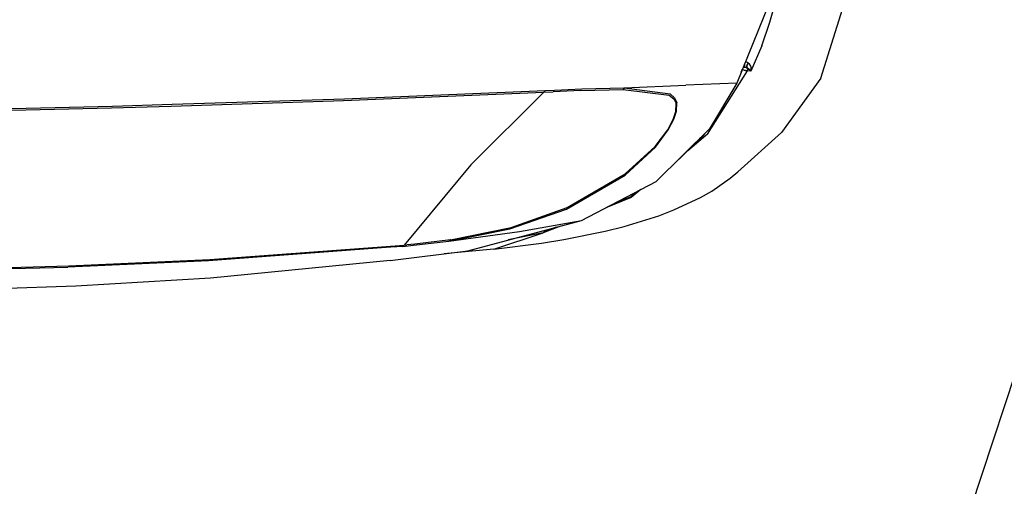
# Model space of a CAD drawing. Units: millimetres. Extents: x 977 to 8798, y -2060 to 1878.
# Drawn here: x 2350 to 2687, y -1374 to -1215 of the extents above; entities that cross this region are included whole.
import ezdxf

# ---------------------------------------------------------------- set-up
doc = ezdxf.new("R2010")
doc.units = ezdxf.units.MM
doc.layers.add('10', color=7, linetype='CONTINUOUS', true_color=0xffffff)
doc.layers.add('TFR-TRI', color=7, linetype='CONTINUOUS', true_color=0xffffff)

# ---------------------------------------------------------------- blocks, each defined once
blk = doc.blocks.new('LABLE3D_3')
at = {"layer": '10', "color": 163, "linetype": 'CONTINUOUS'}
blk.add_line((2751.170532, -1151.519409), (2591.227069, -1637.646227), dxfattribs=at)

msp = doc.modelspace()

# ---------------------------------------------------------------- linework, layer by layer
at = {"layer": 'TFR-TRI', "color": 18, "linetype": 'CONTINUOUS'}
for p, q in [((2624.259521, -1234.435547), (2636.217773, -1196.38623)), ((2606.888916, -1215.398926), (2609.176758, -1207.276611)), ((2606.888916, -1215.398926), (2609.176758, -1207.276611)), ((2606.759033, -1208.685547), (2595.566406, -1236.135254)), ((2604.112061, -1223.385742), (2606.888916, -1215.398926)), ((2604.112061, -1223.385742), (2606.888916, -1215.398926)), ((2604.112061, -1223.385742), (2600.38501, -1232.083984)), ((2604.112061, -1223.385742), (2600.38501, -1232.083984)), ((2597.4646, -1231.624023), (2597.098145, -1232.378906)), ((2597.098145, -1232.378906), (2597.4646, -1231.624023)), ((2597.4646, -1231.624023), (2597.399902, -1231.638672)), ((2597.4646, -1231.624023), (2597.399902, -1231.638672)), ((2597.4646, -1231.624023), (2597.470947, -1231.4646)), ((2597.470947, -1231.4646), (2597.4646, -1231.624023)), ((2597.970215, -1231.737793), (2597.4646, -1231.624023)), ((2597.970215, -1231.737793), (2597.4646, -1231.624023)), ((2598.143799, -1230.737305), (2597.776367, -1230.71582)), ((2597.776367, -1230.71582), (2598.143799, -1230.737305)), ((2597.970215, -1231.737793), (2598.545654, -1231.866943)), ((2598.545654, -1231.866943), (2597.970215, -1231.737793)), ((2598.163086, -1230.154053), (2598.143799, -1230.737305)), ((2598.163086, -1230.154053), (2598.143799, -1230.737305)), ((2598.143799, -1230.737305), (2598.412598, -1230.764648)), ((2598.412598, -1230.764648), (2598.143799, -1230.737305)), ((2598.163086, -1230.154053), (2598.209961, -1229.651855)), ((2598.209961, -1229.651855), (2598.163086, -1230.154053)), ((2598.876953, -1230.876465), (2598.412598, -1230.764648)), ((2598.412598, -1230.764648), (2598.876953, -1230.876465)), ((2598.504639, -1228.928955), (2598.574707, -1228.929688)), ((2598.574707, -1228.929688), (2598.504639, -1228.928955)), ((2599.237061, -1229.100586), (2598.574707, -1228.929688)), ((2599.237061, -1229.100586), (2598.574707, -1228.929688)), ((2598.99292, -1230.930664), (2598.876953, -1230.876465)), ((2598.876953, -1230.876465), (2598.99292, -1230.930664)), ((2598.978271, -1230.23584), (2599.424561, -1229.214355)), ((2599.424561, -1229.214355), (2598.978271, -1230.23584)), ((2598.99292, -1230.930664), (2598.978271, -1230.23584)), ((2598.978271, -1230.23584), (2598.99292, -1230.930664)), ((2598.99292, -1230.930664), (2599.21875, -1231.046143)), ((2599.21875, -1231.046143), (2598.99292, -1230.930664)), ((2599.309082, -1231.425049), (2598.99292, -1230.930664)), ((2599.309082, -1231.425049), (2598.99292, -1230.930664)), ((2599.21875, -1231.046143), (2599.747803, -1231.411621)), ((2599.747803, -1231.411621), (2599.21875, -1231.046143)), ((2599.237061, -1229.100586), (2599.424561, -1229.214355)), ((2599.424561, -1229.214355), (2599.237061, -1229.100586)), ((2599.256348, -1232.024902), (2599.309082, -1231.425049)), ((2599.256348, -1232.024902), (2599.309082, -1231.425049)), ((2599.424561, -1229.214355), (2599.711182, -1229.469971)), ((2599.424561, -1229.214355), (2599.711182, -1229.469971)), ((2599.711182, -1229.469971), (2600.231689, -1230.346924)), ((2599.711182, -1229.469971), (2600.231689, -1230.346924)), ((2599.927734, -1231.569336), (2599.747803, -1231.411621)), ((2599.927734, -1231.569336), (2599.747803, -1231.411621)), ((2600.383057, -1232.081055), (2599.927734, -1231.569336)), ((2600.383057, -1232.081055), (2599.927734, -1231.569336)), ((2600.231689, -1230.346924), (2600.347412, -1230.743164)), ((2600.231689, -1230.346924), (2600.347412, -1230.743164)), ((2600.347412, -1230.743164), (2600.38623, -1232.076416)), ((2600.347412, -1230.743164), (2600.38623, -1232.076416)), ((2585.599854, -1253.639404), (2599.256348, -1232.024902)), ((2585.599854, -1253.639404), (2599.256348, -1232.024902)), ((2598.982422, -1231.964111), (2598.545654, -1231.866943)), ((2598.545654, -1231.866943), (2598.982422, -1231.964111)), ((2598.982422, -1231.964111), (2599.256348, -1232.024902)), ((2599.256348, -1232.024902), (2598.982422, -1231.964111)), ((2600.38501, -1232.083984), (2599.256348, -1232.024902)), ((2600.38501, -1232.083984), (2599.256348, -1232.024902)), ((2600.38501, -1232.083984), (2600.383057, -1232.081055)), ((2600.38501, -1232.083984), (2600.383057, -1232.081055)), ((2600.38623, -1232.076416), (2600.38501, -1232.083984)), ((2600.38623, -1232.076416), (2600.38501, -1232.083984)), ((2624.259521, -1234.435547), (2610.817383, -1253.04834)), ((2533.250977, -1238.567139), (2542.610596, -1238.163818)), ((2533.250977, -1238.567139), (2542.610596, -1238.163818)), ((2542.223877, -1238.734619), (2556.709717, -1238.358643)), ((2542.223877, -1238.734619), (2556.709717, -1238.358643)), ((2542.610596, -1238.163818), (2557.09668, -1237.80835)), ((2542.610596, -1238.163818), (2557.09668, -1237.80835)), ((2557.09668, -1237.80835), (2556.709717, -1238.358643)), ((2557.09668, -1237.80835), (2556.709717, -1238.358643)), ((2556.709717, -1238.358643), (2572.451416, -1240.294678)), ((2556.709717, -1238.358643), (2572.451416, -1240.294678)), ((2557.09668, -1237.80835), (2578.195068, -1236.844971)), ((2557.09668, -1237.80835), (2578.195068, -1236.844971)), ((2557.09668, -1237.80835), (2572.763184, -1239.88208)), ((2557.09668, -1237.80835), (2572.763184, -1239.88208)), ((2595.566406, -1236.135254), (2578.195068, -1236.844971)), ((2595.566406, -1236.135254), (2578.195068, -1236.844971)), ((2595.566406, -1236.135254), (2586.276611, -1251.749023)), ((2402.584717, -1243.358643), (2461.524658, -1241.51416)), ((2402.584717, -1243.358643), (2461.524658, -1241.51416)), ((2461.181641, -1242.127197), (2529.646484, -1239.289551)), ((2461.181641, -1242.127197), (2529.646484, -1239.289551)), ((2461.524658, -1241.51416), (2530.025879, -1238.71167)), ((2461.524658, -1241.51416), (2530.025879, -1238.71167)), ((2529.646484, -1239.289551), (2504.625977, -1264.057617)), ((2529.646484, -1239.289551), (2504.625977, -1264.057617)), ((2530.025879, -1238.71167), (2529.646484, -1239.289551)), ((2530.025879, -1238.71167), (2529.646484, -1239.289551)), ((2529.646484, -1239.289551), (2532.870117, -1239.143066)), ((2529.646484, -1239.289551), (2532.870117, -1239.143066)), ((2530.025879, -1238.71167), (2533.250977, -1238.567139)), ((2530.025879, -1238.71167), (2533.250977, -1238.567139)), ((2542.223877, -1238.734619), (2532.870117, -1239.143066)), ((2542.223877, -1238.734619), (2532.870117, -1239.143066)), ((2572.451416, -1240.294678), (2574.019287, -1241.521729)), ((2572.451416, -1240.294678), (2574.019287, -1241.521729)), ((2572.763184, -1239.88208), (2574.303955, -1241.169678)), ((2572.763184, -1239.88208), (2574.303955, -1241.169678)), ((2574.019287, -1241.521729), (2574.835205, -1243.182129)), ((2574.019287, -1241.521729), (2574.835205, -1243.182129)), ((2574.303955, -1241.169678), (2575.094727, -1242.903809)), ((2574.303955, -1241.169678), (2575.094727, -1242.903809)), ((2334.011719, -1245.776855), (2381.873535, -1244.651855)), ((2334.011719, -1245.776855), (2381.873535, -1244.651855)), ((2334.288086, -1245.099121), (2382.175049, -1243.997559)), ((2334.288086, -1245.099121), (2382.175049, -1243.997559)), ((2381.873535, -1244.651855), (2402.29126, -1244.001953)), ((2381.873535, -1244.651855), (2402.29126, -1244.001953)), ((2382.175049, -1243.997559), (2402.583008, -1243.358887)), ((2382.175049, -1243.997559), (2402.583008, -1243.358887)), ((2402.292969, -1244.001953), (2461.181641, -1242.127197)), ((2402.292969, -1244.001953), (2461.181641, -1242.127197)), ((2574.770264, -1245.915527), (2574.835205, -1243.182129)), ((2574.770264, -1245.915527), (2574.835205, -1243.182129)), ((2575.004883, -1245.744873), (2575.094727, -1242.903809)), ((2575.004883, -1245.744873), (2575.094727, -1242.903809)), ((2571.959961, -1252.124756), (2573.885986, -1248.560791)), ((2571.959961, -1252.124756), (2573.885986, -1248.560791)), ((2572.167236, -1252.163086), (2574.106689, -1248.484131)), ((2572.167236, -1252.163086), (2574.106689, -1248.484131)), ((2573.885986, -1248.560791), (2574.770264, -1245.915527)), ((2573.885986, -1248.560791), (2574.770264, -1245.915527)), ((2574.106689, -1248.484131), (2575.004883, -1245.744873)), ((2574.106689, -1248.484131), (2575.004883, -1245.744873)), ((2568.055664, -1269.802002), (2586.276611, -1251.749023)), ((2567.655029, -1257.796143), (2571.959961, -1252.124756)), ((2567.655029, -1257.796143), (2571.959961, -1252.124756)), ((2567.833496, -1257.996338), (2572.167236, -1252.163086)), ((2567.833496, -1257.996338), (2572.167236, -1252.163086)), ((2573.943115, -1263.968994), (2584.563721, -1253.706543)), ((2585.599854, -1253.639404), (2578.829102, -1259.247559)), ((2585.599854, -1253.639404), (2578.829102, -1259.247559)), ((2584.563721, -1253.706543), (2582.778564, -1255.214844)), ((2610.817383, -1253.04834), (2595.962402, -1266.513184)), ((2557.37915, -1267.207764), (2567.655029, -1257.796143)), ((2557.37915, -1267.207764), (2567.655029, -1257.796143)), ((2557.452148, -1267.612061), (2567.833496, -1257.996338)), ((2557.452148, -1267.612061), (2567.833496, -1257.996338)), ((2504.625977, -1264.057617), (2481.881592, -1291.524902)), ((2504.625977, -1264.057617), (2481.881592, -1291.524902)), ((2537.427246, -1279.171387), (2557.452148, -1267.612061)), ((2537.427246, -1279.171387), (2557.452148, -1267.612061)), ((2537.609131, -1278.679443), (2557.37915, -1267.207764)), ((2537.609131, -1278.679443), (2557.37915, -1267.207764)), ((2587.028076, -1273.064453), (2593.369141, -1268.676514)), ((2593.369141, -1268.676514), (2595.962402, -1266.513184)), ((2542.535645, -1283.05542), (2568.055664, -1269.802002)), ((2559.468018, -1275.284912), (2550.808594, -1278.759033)), ((2552.24707, -1278.011963), (2559.424316, -1274.94751)), ((2553.709473, -1277.252686), (2559.424316, -1274.94751)), ((2562.415771, -1272.730957), (2559.424316, -1274.94751)), ((2562.778564, -1272.542725), (2559.468018, -1275.284912)), ((2562.778564, -1272.542725), (2559.468018, -1275.284912)), ((2574.103271, -1279.483643), (2583.192627, -1275.255859)), ((2583.192627, -1275.255859), (2587.028076, -1273.064453)), ((2518.419922, -1285.518066), (2537.609131, -1278.679443)), ((2518.419922, -1285.518066), (2537.609131, -1278.679443)), ((2518.03833, -1285.969238), (2537.427246, -1279.171387)), ((2518.03833, -1285.969238), (2537.427246, -1279.171387)), ((2557.124268, -1285.098145), (2568.875244, -1281.463135)), ((2568.875244, -1281.463135), (2574.103271, -1279.483643)), ((2497.671875, -1289.701416), (2518.419922, -1285.518066)), ((2497.671875, -1289.701416), (2518.419922, -1285.518066)), ((2503.68457, -1293.392822), (2542.535645, -1283.05542)), ((2521.358398, -1286.857178), (2542.535645, -1283.05542)), ((2521.358398, -1286.857178), (2542.535645, -1283.05542)), ((2535.303711, -1284.979736), (2529.401123, -1287.3479)), ((2533.811768, -1285.376709), (2529.650146, -1286.957031)), ((2529.650146, -1286.957031), (2533.096436, -1285.567139)), ((2550.628174, -1286.735596), (2557.124268, -1285.098145)), ((2497.195312, -1290.124512), (2518.03833, -1285.969238)), ((2497.195312, -1290.124512), (2518.03833, -1285.969238)), ((2497.195312, -1290.124512), (2521.358398, -1286.857178)), ((2497.195312, -1290.124512), (2521.358398, -1286.857178)), ((2512.483643, -1292.864258), (2529.401123, -1287.3479)), ((2529.401123, -1287.3479), (2517.429199, -1289.73584)), ((2529.401123, -1287.3479), (2517.429199, -1289.73584)), ((2536.461182, -1289.620117), (2550.628174, -1286.735596)), ((2477.264648, -1292.247559), (2414.99292, -1296.854248)), ((2477.264648, -1292.247559), (2414.99292, -1296.854248)), ((2415.410645, -1296.453857), (2481.881592, -1291.524902)), ((2415.410645, -1296.453857), (2481.881592, -1291.524902)), ((2481.403564, -1291.941162), (2477.37915, -1292.239014)), ((2481.403564, -1291.941162), (2477.37915, -1292.239014)), ((2481.881592, -1291.524902), (2481.403564, -1291.941162)), ((2481.881592, -1291.524902), (2481.403564, -1291.941162)), ((2481.403564, -1291.941162), (2482.326172, -1291.848877)), ((2481.403564, -1291.941162), (2482.326172, -1291.848877)), ((2481.881592, -1291.524902), (2482.805176, -1291.431885)), ((2481.881592, -1291.524902), (2482.805176, -1291.431885)), ((2482.326172, -1291.848877), (2485.077393, -1291.56665)), ((2482.326172, -1291.848877), (2485.077393, -1291.56665)), ((2485.557861, -1291.14917), (2482.805176, -1291.431885)), ((2485.557861, -1291.14917), (2482.805176, -1291.431885)), ((2485.077393, -1291.56665), (2497.195312, -1290.124512)), ((2485.077393, -1291.56665), (2497.195312, -1290.124512)), ((2497.671875, -1289.701416), (2485.557861, -1291.14917)), ((2497.671875, -1289.701416), (2485.557861, -1291.14917)), ((2497.671875, -1289.701416), (2497.195312, -1290.124512)), ((2497.671875, -1289.701416), (2497.195312, -1290.124512)), ((2512.483643, -1292.864258), (2528.818359, -1290.851562)), ((2528.818359, -1290.851562), (2536.461182, -1289.620117)), ((2477.104736, -1296.739502), (2503.68457, -1293.392822)), ((2503.820801, -1293.639893), (2495.517334, -1294.421387)), ((2512.483643, -1292.864258), (2503.820801, -1293.639893)), ((2282.645508, -1301.121338), (2366.935059, -1298.987793)), ((2282.645508, -1301.121338), (2366.935059, -1298.987793)), ((2282.946533, -1300.742676), (2367.310059, -1298.596191)), ((2282.946533, -1300.742676), (2367.310059, -1298.596191)), ((2414.99292, -1296.854248), (2366.935059, -1298.987793)), ((2414.99292, -1296.854248), (2366.935059, -1298.987793)), ((2367.310059, -1298.596191), (2415.410645, -1296.453857)), ((2367.310059, -1298.596191), (2415.410645, -1296.453857)), ((2477.104736, -1296.739502), (2415.651611, -1302.729248)), ((2369.706055, -1305.53418), (2292.156982, -1308.181396)), ((2415.651611, -1302.729248), (2369.706055, -1305.53418))]:
    msp.add_line(p, q, dxfattribs=at)

# ---------------------------------------------------------------- block references
msp.add_blockref('LABLE3D_3', (0, 0), dxfattribs=at)

doc.saveas('drawing.dxf')
